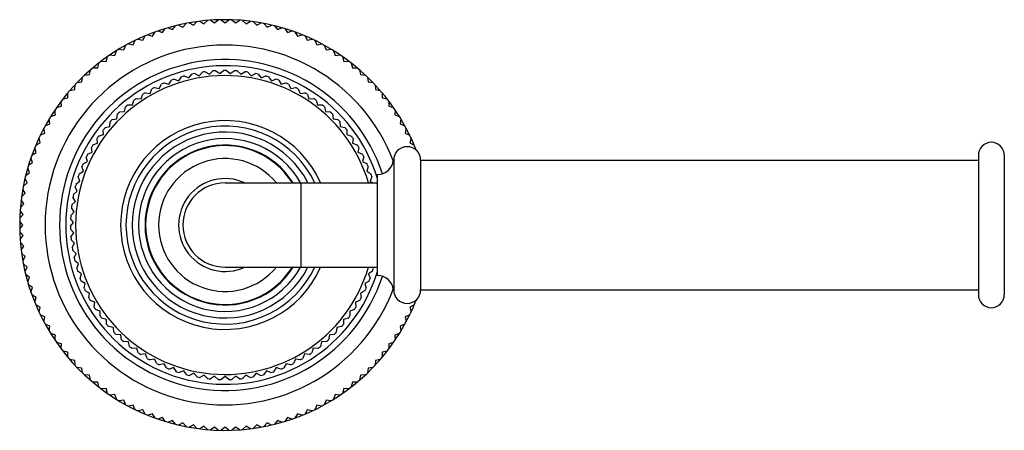
# Model space of a CAD drawing. Units: inches. Extents: x 0 to 11, y 0 to 8.5.
# Drawn here: x 7 to 8.7, y 5.9 to 6.6 of the extents above; entities that cross this region are included whole.
import ezdxf

# ---------------------------------------------------------------- set-up
doc = ezdxf.new("R2010")
doc.units = ezdxf.units.IN
doc.header["$LTSCALE"] = 0.605
doc.header["$MEASUREMENT"] = 0
doc.layers.get('0').update_dxf_attribs({"linetype": 'CONTINUOUS'})

msp = doc.modelspace()

# ---------------------------------------------------------------- linework, layer by layer
at = {"color": 7, "linetype": 'Continuous'}
for p, q in [((7.3175, 6.5765), (7.3245, 6.5717)), ((7.3245, 6.5717), (7.331, 6.5772)), ((7.3361, 6.5773), (7.3429, 6.5721)), ((7.3429, 6.5721), (7.3496, 6.5773)), ((7.3548, 6.5772), (7.3612, 6.5717)), ((7.3612, 6.5717), (7.3683, 6.5765)), ((7.2344, 6.555), (7.2392, 6.562)), ((7.2442, 6.5634), (7.252, 6.5602)), ((7.252, 6.5602), (7.2572, 6.5669)), ((7.2622, 6.5681), (7.2699, 6.5645)), ((7.2699, 6.5645), (7.2754, 6.571)), ((7.2805, 6.5719), (7.288, 6.5678)), ((7.288, 6.5678), (7.2938, 6.574)), ((7.2989, 6.5747), (7.3062, 6.5702)), ((7.3062, 6.5702), (7.3124, 6.5761)), ((7.3734, 6.5761), (7.3796, 6.5702)), ((7.3796, 6.5702), (7.3868, 6.5747)), ((7.3919, 6.574), (7.3978, 6.5678)), ((7.3978, 6.5678), (7.4053, 6.5719)), ((7.4103, 6.571), (7.4158, 6.5645)), ((7.4158, 6.5645), (7.4235, 6.5681)), ((7.4285, 6.5669), (7.4337, 6.5602)), ((7.4337, 6.5602), (7.4416, 6.5634)), ((7.4465, 6.562), (7.4513, 6.555)), ((7.1918, 6.5438), (7.2001, 6.5418)), ((7.2001, 6.5418), (7.2042, 6.5493)), ((7.2089, 6.5513), (7.2171, 6.5488)), ((7.2171, 6.5488), (7.2215, 6.5561)), ((7.2264, 6.5578), (7.2344, 6.555)), ((7.4513, 6.555), (7.4594, 6.5578)), ((7.4642, 6.5561), (7.4687, 6.5488)), ((7.4687, 6.5488), (7.4768, 6.5513)), ((7.4816, 6.5493), (7.4856, 6.5418)), ((7.4856, 6.5418), (7.4939, 6.5438)), ((7.1589, 6.5262), (7.1674, 6.5251)), ((7.1674, 6.5251), (7.1706, 6.533)), ((7.1752, 6.5354), (7.1835, 6.5339)), ((7.1835, 6.5339), (7.1872, 6.5416)), ((7.4986, 6.5416), (7.5022, 6.5339)), ((7.5022, 6.5339), (7.5106, 6.5354)), ((7.5151, 6.533), (7.5184, 6.5251)), ((7.5184, 6.5251), (7.5268, 6.5262)), ((7.1366, 6.5051), (7.139, 6.5133)), ((7.1432, 6.5162), (7.1517, 6.5155)), ((7.1517, 6.5155), (7.1545, 6.5235)), ((7.5312, 6.5235), (7.534, 6.5155)), ((7.534, 6.5155), (7.5425, 6.5162)), ((7.5468, 6.5133), (7.5492, 6.5051)), ((7.1135, 6.4937), (7.122, 6.4939)), ((7.122, 6.4939), (7.124, 6.5022)), ((7.1281, 6.5053), (7.1366, 6.5051)), ((7.5492, 6.5051), (7.5577, 6.5053)), ((7.5618, 6.5022), (7.5638, 6.4939)), ((7.5638, 6.4939), (7.5723, 6.4937)), ((7.0947, 6.4693), (7.0958, 6.4778)), ((7.0995, 6.4813), (7.108, 6.482)), ((7.108, 6.482), (7.1096, 6.4904)), ((7.2545, 6.4743), (7.2625, 6.4714)), ((7.2625, 6.4714), (7.2674, 6.4784)), ((7.2722, 6.4798), (7.28, 6.4764)), ((7.28, 6.4764), (7.2853, 6.483)), ((7.2902, 6.484), (7.2977, 6.4801)), ((7.2977, 6.4801), (7.3035, 6.4864)), ((7.3084, 6.4871), (7.3157, 6.4826)), ((7.3157, 6.4826), (7.3219, 6.4884)), ((7.3269, 6.4888), (7.3338, 6.4839)), ((7.3338, 6.4839), (7.3404, 6.4893)), ((7.3454, 6.4893), (7.3519, 6.4839)), ((7.3519, 6.4839), (7.3589, 6.4888)), ((7.3639, 6.4884), (7.37, 6.4826)), ((7.37, 6.4826), (7.3773, 6.4871)), ((7.3823, 6.4864), (7.388, 6.4801)), ((7.388, 6.4801), (7.3956, 6.484)), ((7.4005, 6.483), (7.4058, 6.4764)), ((7.4058, 6.4764), (7.4136, 6.4798)), ((7.4184, 6.4784), (7.4232, 6.4714)), ((7.4232, 6.4714), (7.4312, 6.4743)), ((7.5762, 6.4904), (7.5777, 6.482)), ((7.5777, 6.482), (7.5862, 6.4813)), ((7.59, 6.4778), (7.5911, 6.4693)), ((7.082, 6.456), (7.0827, 6.4645)), ((7.0862, 6.4682), (7.0947, 6.4693)), ((7.2127, 6.4496), (7.2161, 6.4574)), ((7.2205, 6.4597), (7.2288, 6.458)), ((7.2288, 6.458), (7.2327, 6.4656)), ((7.2372, 6.4676), (7.2454, 6.4653)), ((7.2454, 6.4653), (7.2498, 6.4726)), ((7.436, 6.4726), (7.4403, 6.4653)), ((7.4403, 6.4653), (7.4485, 6.4676)), ((7.4531, 6.4656), (7.4569, 6.458)), ((7.4569, 6.458), (7.4653, 6.4597)), ((7.4697, 6.4574), (7.473, 6.4496)), ((7.5911, 6.4693), (7.5995, 6.4682)), ((7.6031, 6.4645), (7.6037, 6.456)), ((7.0618, 6.4401), (7.0701, 6.442)), ((7.0701, 6.442), (7.0703, 6.4505)), ((7.0737, 6.4545), (7.082, 6.456)), ((7.1888, 6.4406), (7.1973, 6.44)), ((7.1973, 6.44), (7.2001, 6.4481)), ((7.2043, 6.4507), (7.2127, 6.4496)), ((7.473, 6.4496), (7.4814, 6.4507)), ((7.4857, 6.4481), (7.4884, 6.44)), ((7.4884, 6.44), (7.4969, 6.4406)), ((7.6037, 6.456), (7.6121, 6.4545)), ((7.6154, 6.4505), (7.6157, 6.442)), ((7.6157, 6.442), (7.6239, 6.4401)), ((7.0507, 6.425), (7.0589, 6.4275)), ((7.0589, 6.4275), (7.0587, 6.436)), ((7.1686, 6.4179), (7.1702, 6.4263)), ((7.174, 6.4294), (7.1825, 6.4295)), ((7.1825, 6.4295), (7.1847, 6.4377)), ((7.501, 6.4377), (7.5032, 6.4295)), ((7.5032, 6.4295), (7.5117, 6.4294)), ((7.5156, 6.4263), (7.5172, 6.4179)), ((7.6271, 6.436), (7.6268, 6.4275)), ((7.6268, 6.4275), (7.635, 6.425)), ((7.0405, 6.4095), (7.0485, 6.4123)), ((7.0485, 6.4123), (7.0478, 6.4208)), ((7.1554, 6.4054), (7.1564, 6.4138)), ((7.1601, 6.4173), (7.1686, 6.4179)), ((7.5172, 6.4179), (7.5257, 6.4173)), ((7.5293, 6.4138), (7.5304, 6.4054)), ((7.6379, 6.4208), (7.6372, 6.4123)), ((7.6372, 6.4123), (7.6453, 6.4095)), ((7.0301, 6.3805), (7.0286, 6.3889)), ((7.031, 6.3934), (7.0389, 6.3966)), ((7.0389, 6.3966), (7.0378, 6.4051)), ((7.1348, 6.3903), (7.1431, 6.392)), ((7.1431, 6.392), (7.1436, 6.4005)), ((7.147, 6.4042), (7.1554, 6.4054)), ((7.5304, 6.4054), (7.5388, 6.4042)), ((7.5422, 6.4005), (7.5426, 6.392)), ((7.5426, 6.392), (7.5509, 6.3903)), ((7.648, 6.4051), (7.6468, 6.3966)), ((7.6468, 6.3966), (7.6547, 6.3934)), ((7.6572, 6.3889), (7.6556, 6.3805)), ((7.0222, 6.3639), (7.0202, 6.3722)), ((7.0224, 6.3768), (7.0301, 6.3805)), ((7.1215, 6.3629), (7.1208, 6.3714)), ((7.1236, 6.3755), (7.1318, 6.3779)), ((7.1318, 6.3779), (7.1317, 6.3864)), ((7.5541, 6.3864), (7.5539, 6.3779)), ((7.5539, 6.3779), (7.5621, 6.3755)), ((7.5649, 6.3714), (7.5642, 6.3629)), ((7.6556, 6.3805), (7.6633, 6.3768)), ((7.6655, 6.3722), (7.6635, 6.3639)), ((7.0152, 6.3469), (7.0128, 6.3551)), ((7.0147, 6.3599), (7.0222, 6.3639)), ((7.1123, 6.3473), (7.111, 6.3557)), ((7.1135, 6.36), (7.1215, 6.3629)), ((7.5642, 6.3629), (7.5722, 6.36)), ((7.5748, 6.3557), (7.5735, 6.3473)), ((7.6635, 6.3639), (7.671, 6.3599)), ((7.673, 6.3551), (7.6723, 6.3528)), ((7.0091, 6.3296), (7.0062, 6.3376)), ((7.0079, 6.3425), (7.0152, 6.3469)), ((7.1041, 6.3311), (7.1022, 6.3394)), ((7.1045, 6.3439), (7.1123, 6.3473)), ((7.5735, 6.3473), (7.5813, 6.3439)), ((7.5835, 6.3394), (7.5816, 6.3311)), ((8.6497, 6.3421), (8.6497, 6.1002)), ((8.6947, 6.3421), (8.6947, 6.1002)), ((7.002, 6.3248), (7.0091, 6.3296)), ((7.0971, 6.3144), (7.0946, 6.3225)), ((7.0966, 6.3271), (7.1041, 6.3311)), ((7.5816, 6.3311), (7.5892, 6.3271)), ((7.5911, 6.3225), (7.5887, 6.3144)), ((7.6354, 6.3336), (7.6354, 6.1086)), ((7.6822, 6.3336), (8.6497, 6.3336)), ((7.6822, 6.3336), (7.6822, 6.1086)), ((6.9971, 6.3068), (7.0038, 6.312)), ((7.0038, 6.312), (7.0006, 6.3199)), ((7.0912, 6.2972), (7.0882, 6.3051)), ((7.0899, 6.3099), (7.0971, 6.3144)), ((7.5887, 6.3144), (7.5959, 6.3099)), ((7.5975, 6.3051), (7.5945, 6.2972)), ((7.6072, 6.1334), (7.6072, 6.3089)), ((6.9931, 6.2886), (6.9995, 6.2941)), ((6.9995, 6.2941), (6.9959, 6.3018)), ((7.0866, 6.2796), (7.0831, 6.2874)), ((7.0843, 6.2922), (7.0912, 6.2972)), ((7.3429, 6.2943), (7.6072, 6.2943)), ((7.4741, 6.2943), (7.4741, 6.148)), ((7.5945, 6.2972), (7.5986, 6.2943)), ((6.99, 6.2702), (6.9962, 6.2761)), ((6.9962, 6.2761), (6.9921, 6.2835)), ((7.0832, 6.2618), (7.0791, 6.2693)), ((7.0801, 6.2742), (7.0866, 6.2796)), ((6.9879, 6.2517), (6.9938, 6.2578)), ((6.9938, 6.2578), (6.9893, 6.2651)), ((7.077, 6.2559), (7.0832, 6.2618)), ((6.9868, 6.233), (6.9924, 6.2395)), ((6.9924, 6.2395), (6.9875, 6.2465)), ((7.0752, 6.2375), (7.081, 6.2438)), ((7.081, 6.2438), (7.0764, 6.251)), ((6.9919, 6.2211), (6.9867, 6.2279)), ((6.9867, 6.2144), (6.9919, 6.2211)), ((7.0748, 6.219), (7.08, 6.2257)), ((7.08, 6.2257), (7.075, 6.2325)), ((6.9924, 6.2028), (6.9868, 6.2092)), ((6.9875, 6.1958), (6.9924, 6.2028)), ((7.0803, 6.2075), (7.0748, 6.214)), ((7.0755, 6.2005), (7.0803, 6.2075)), ((6.9938, 6.1845), (6.9879, 6.1906)), ((6.9893, 6.1772), (6.9938, 6.1845)), ((7.0819, 6.1895), (7.076, 6.1955)), ((7.0776, 6.1821), (7.0819, 6.1895)), ((6.9962, 6.1662), (6.99, 6.1721)), ((7.0847, 6.1715), (7.0784, 6.1772)), ((7.0809, 6.1639), (7.0847, 6.1715)), ((6.9921, 6.1588), (6.9962, 6.1662)), ((6.9995, 6.1482), (6.9931, 6.1537)), ((7.0888, 6.1538), (7.082, 6.159)), ((7.0855, 6.146), (7.0888, 6.1538)), ((6.9959, 6.1405), (6.9995, 6.1482)), ((7.0038, 6.1303), (6.9971, 6.1355)), ((7.094, 6.1365), (7.0869, 6.1412)), ((7.0913, 6.1284), (7.094, 6.1365)), ((7.3429, 6.148), (7.6072, 6.148)), ((7.5988, 6.1412), (7.5917, 6.1365)), ((7.5917, 6.1365), (7.5945, 6.1284)), ((7.5994, 6.148), (7.6002, 6.146)), ((7.0006, 6.1224), (7.0038, 6.1303)), ((7.0091, 6.1127), (7.002, 6.1175)), ((7.1004, 6.1195), (7.0931, 6.1237)), ((7.0983, 6.1113), (7.1004, 6.1195)), ((7.5927, 6.1237), (7.5853, 6.1195)), ((7.5853, 6.1195), (7.5875, 6.1113)), ((7.0062, 6.1047), (7.0091, 6.1127)), ((7.0152, 6.0954), (7.0079, 6.0998)), ((7.108, 6.103), (7.1004, 6.1067)), ((7.1065, 6.0947), (7.108, 6.103)), ((7.5854, 6.1067), (7.5777, 6.103)), ((7.5777, 6.103), (7.5793, 6.0947)), ((7.6822, 6.1086), (8.6497, 6.1086)), ((7.0128, 6.0872), (7.0152, 6.0954)), ((7.0222, 6.0784), (7.0147, 6.0824)), ((7.1167, 6.0871), (7.1089, 6.0903)), ((7.1157, 6.0787), (7.1167, 6.0871)), ((7.5769, 6.0903), (7.569, 6.0871)), ((7.569, 6.0871), (7.57, 6.0787)), ((7.671, 6.0824), (7.6635, 6.0784)), ((7.6723, 6.0895), (7.673, 6.0872)), ((7.0202, 6.0701), (7.0222, 6.0784)), ((7.0301, 6.0618), (7.0224, 6.0655)), ((7.1265, 6.0718), (7.1184, 6.0744)), ((7.1261, 6.0633), (7.1265, 6.0718)), ((7.5673, 6.0744), (7.5592, 6.0718)), ((7.5592, 6.0718), (7.5596, 6.0633)), ((7.6633, 6.0655), (7.6556, 6.0618)), ((7.6635, 6.0784), (7.6655, 6.0701)), ((7.0286, 6.0534), (7.0301, 6.0618)), ((7.0389, 6.0456), (7.031, 6.0489)), ((7.1373, 6.0572), (7.1291, 6.0593)), ((7.1375, 6.0487), (7.1373, 6.0572)), ((7.5484, 6.0572), (7.5482, 6.0487)), ((7.5566, 6.0593), (7.5484, 6.0572)), ((7.6547, 6.0489), (7.6468, 6.0456)), ((7.6556, 6.0618), (7.6572, 6.0534)), ((7.0378, 6.0372), (7.0389, 6.0456)), ((7.0485, 6.03), (7.0405, 6.0328)), ((7.0478, 6.0215), (7.0485, 6.03)), ((7.1491, 6.0435), (7.1408, 6.0449)), ((7.1499, 6.035), (7.1491, 6.0435)), ((7.1619, 6.0305), (7.1534, 6.0314)), ((7.1632, 6.0221), (7.1619, 6.0305)), ((7.5239, 6.0305), (7.5225, 6.0221)), ((7.5323, 6.0314), (7.5239, 6.0305)), ((7.5366, 6.0435), (7.5358, 6.035)), ((7.545, 6.0449), (7.5366, 6.0435)), ((7.6453, 6.0328), (7.6372, 6.03)), ((7.6372, 6.03), (7.6379, 6.0215)), ((7.6468, 6.0456), (7.648, 6.0372)), ((7.0589, 6.0148), (7.0507, 6.0172)), ((7.0587, 6.0063), (7.0589, 6.0148)), ((7.1754, 6.0185), (7.167, 6.0188)), ((7.1774, 6.0102), (7.1754, 6.0185)), ((7.5103, 6.0185), (7.5084, 6.0102)), ((7.5188, 6.0188), (7.5103, 6.0185)), ((7.635, 6.0172), (7.6268, 6.0148)), ((7.6268, 6.0148), (7.6271, 6.0063)), ((7.0701, 6.0003), (7.0618, 6.0022)), ((7.0703, 5.9917), (7.0701, 6.0003)), ((7.1898, 6.0074), (7.1813, 6.0071)), ((7.1923, 5.9993), (7.1898, 6.0074)), ((7.2049, 5.9974), (7.1965, 5.9965)), ((7.208, 5.9894), (7.2049, 5.9974)), ((7.4808, 5.9974), (7.4778, 5.9894)), ((7.4893, 5.9965), (7.4808, 5.9974)), ((7.4959, 6.0074), (7.4934, 5.9993)), ((7.5044, 6.0071), (7.4959, 6.0074)), ((7.6157, 6.0003), (7.6154, 5.9917)), ((7.6239, 6.0022), (7.6157, 6.0003)), ((7.082, 5.9863), (7.0737, 5.9878)), ((7.0827, 5.9778), (7.082, 5.9863)), ((7.2207, 5.9884), (7.2123, 5.9869)), ((7.2243, 5.9807), (7.2207, 5.9884)), ((7.2371, 5.9805), (7.2288, 5.9785)), ((7.2412, 5.9731), (7.2371, 5.9805)), ((7.4487, 5.9805), (7.4446, 5.9731)), ((7.4569, 5.9785), (7.4487, 5.9805)), ((7.465, 5.9884), (7.4615, 5.9807)), ((7.4734, 5.9869), (7.465, 5.9884)), ((7.6037, 5.9863), (7.6031, 5.9778)), ((7.6121, 5.9878), (7.6037, 5.9863)), ((7.0947, 5.9729), (7.0862, 5.9741)), ((7.0958, 5.9645), (7.0947, 5.9729)), ((7.2539, 5.9738), (7.2458, 5.9712)), ((7.2585, 5.9666), (7.2539, 5.9738)), ((7.2712, 5.9682), (7.2633, 5.9651)), ((7.2763, 5.9614), (7.2712, 5.9682)), ((7.2888, 5.9639), (7.2811, 5.9602)), ((7.2944, 5.9574), (7.2888, 5.9639)), ((7.3969, 5.9639), (7.3914, 5.9574)), ((7.4046, 5.9602), (7.3969, 5.9639)), ((7.4146, 5.9682), (7.4095, 5.9614)), ((7.4225, 5.9651), (7.4146, 5.9682)), ((7.4318, 5.9738), (7.4272, 5.9666)), ((7.4399, 5.9712), (7.4318, 5.9738)), ((7.5911, 5.9729), (7.59, 5.9645)), ((7.5995, 5.9741), (7.5911, 5.9729)), ((7.108, 5.9603), (7.0995, 5.961)), ((7.1096, 5.9519), (7.108, 5.9603)), ((7.122, 5.9484), (7.1135, 5.9486)), ((7.124, 5.9401), (7.122, 5.9484)), ((7.3067, 5.9608), (7.2993, 5.9566)), ((7.3127, 5.9547), (7.3067, 5.9608)), ((7.3247, 5.9589), (7.3176, 5.9542)), ((7.3311, 5.9533), (7.3247, 5.9589)), ((7.3429, 5.9583), (7.3361, 5.9531)), ((7.3496, 5.9531), (7.3429, 5.9583)), ((7.361, 5.9589), (7.3546, 5.9533)), ((7.3681, 5.9542), (7.361, 5.9589)), ((7.3791, 5.9608), (7.3731, 5.9547)), ((7.3865, 5.9566), (7.3791, 5.9608)), ((7.5638, 5.9484), (7.5618, 5.9401)), ((7.5723, 5.9486), (7.5638, 5.9484)), ((7.5777, 5.9603), (7.5762, 5.9519)), ((7.5862, 5.961), (7.5777, 5.9603)), ((7.1366, 5.9372), (7.1281, 5.937)), ((7.139, 5.929), (7.1366, 5.9372)), ((7.5492, 5.9372), (7.5468, 5.929)), ((7.5577, 5.937), (7.5492, 5.9372)), ((7.1517, 5.9268), (7.1432, 5.9261)), ((7.1545, 5.9187), (7.1517, 5.9268)), ((7.1674, 5.9172), (7.1589, 5.9161)), ((7.1706, 5.9093), (7.1674, 5.9172)), ((7.5184, 5.9172), (7.5151, 5.9093)), ((7.5268, 5.9161), (7.5184, 5.9172)), ((7.534, 5.9268), (7.5312, 5.9187)), ((7.5425, 5.9261), (7.534, 5.9268)), ((7.1835, 5.9084), (7.1752, 5.9068)), ((7.1872, 5.9007), (7.1835, 5.9084)), ((7.2001, 5.9005), (7.1918, 5.8985)), ((7.2042, 5.893), (7.2001, 5.9005)), ((7.2171, 5.8935), (7.2089, 5.891)), ((7.2215, 5.8862), (7.2171, 5.8935)), ((7.4687, 5.8935), (7.4642, 5.8862)), ((7.4768, 5.891), (7.4687, 5.8935)), ((7.4856, 5.9005), (7.4816, 5.893)), ((7.4939, 5.8985), (7.4856, 5.9005)), ((7.5022, 5.9084), (7.4986, 5.9007)), ((7.5106, 5.9068), (7.5022, 5.9084)), ((7.2344, 5.8873), (7.2264, 5.8845)), ((7.2392, 5.8803), (7.2344, 5.8873)), ((7.252, 5.8821), (7.2442, 5.8788)), ((7.2572, 5.8753), (7.252, 5.8821)), ((7.2699, 5.8778), (7.2622, 5.8741)), ((7.2754, 5.8713), (7.2699, 5.8778)), ((7.4158, 5.8778), (7.4103, 5.8713)), ((7.4235, 5.8741), (7.4158, 5.8778)), ((7.4337, 5.8821), (7.4285, 5.8753)), ((7.4416, 5.8788), (7.4337, 5.8821)), ((7.4513, 5.8873), (7.4465, 5.8803)), ((7.4594, 5.8845), (7.4513, 5.8873)), ((7.288, 5.8745), (7.2805, 5.8704)), ((7.2938, 5.8683), (7.288, 5.8745)), ((7.3062, 5.8721), (7.2989, 5.8676)), ((7.3124, 5.8662), (7.3062, 5.8721)), ((7.3245, 5.8706), (7.3175, 5.8658)), ((7.331, 5.8651), (7.3245, 5.8706)), ((7.3429, 5.8701), (7.3361, 5.865)), ((7.3496, 5.865), (7.3429, 5.8701)), ((7.3612, 5.8706), (7.3548, 5.8651)), ((7.3683, 5.8658), (7.3612, 5.8706)), ((7.3796, 5.8721), (7.3734, 5.8662)), ((7.3868, 5.8676), (7.3796, 5.8721)), ((7.3978, 5.8745), (7.3919, 5.8683)), ((7.4053, 5.8704), (7.3978, 5.8745))]:
    msp.add_line(p, q, dxfattribs=at)
for centre, radius, start, end in [((7.3429, 6.2211), 0.3563, 21.3685, 338.6315), ((7.3429, 6.2211), 0.3122, 20.6647, 339.3353), ((7.3429, 6.2211), 0.2871, 18.0743, 341.9257), ((7.3429, 6.2211), 0.2764, 16.9632, 343.0368), ((7.3429, 6.2211), 0.2593, 16.38, 343.62), ((7.3429, 6.2211), 0.2681, 109.2448, 110.3157), ((7.3429, 6.2211), 0.2681, 105.2887, 106.3596), ((7.3429, 6.2211), 0.2681, 101.3327, 102.4036), ((7.3429, 6.2211), 0.2681, 97.3766, 98.4475), ((7.3429, 6.2211), 0.2681, 93.4206, 94.4915), ((7.3429, 6.2211), 0.2681, 89.4645, 90.5355), ((7.3429, 6.2211), 0.2681, 85.5085, 86.5794), ((7.3429, 6.2211), 0.2681, 81.5525, 82.6234), ((7.3429, 6.2211), 0.2681, 77.5964, 78.6673), ((7.3429, 6.2211), 0.2681, 73.6404, 74.7113), ((7.3429, 6.2211), 0.2681, 69.6843, 70.7552), ((7.3429, 6.2211), 0.2681, 117.1568, 118.2278), ((7.3429, 6.2211), 0.2681, 113.2008, 114.2717), ((7.3429, 6.2211), 0.2681, 65.7283, 66.7992), ((7.3429, 6.2211), 0.2681, 61.7722, 62.8432), ((7.3429, 6.2211), 0.2681, 125.0689, 126.1399), ((7.3429, 6.2211), 0.2681, 121.1129, 122.1838), ((7.3429, 6.2211), 0.2681, 57.8162, 58.8871), ((7.3429, 6.2211), 0.2681, 53.8601, 54.9311), ((7.3429, 6.2211), 0.2681, 129.025, 130.0959), ((7.3429, 6.2211), 0.2681, 49.9041, 50.975), ((7.3429, 6.2211), 0.2681, 132.981, 134.0519), ((7.3429, 6.2211), 0.2681, 45.9481, 47.019), ((7.3429, 6.2211), 0.2681, 140.8931, 141.964), ((7.3429, 6.2211), 0.2681, 136.9371, 138.008), ((7.3429, 6.2211), 0.1812, 23.7966, 336.2034), ((7.3429, 6.2211), 0.1719, 25.1807, 334.8193), ((7.3429, 6.2211), 0.2681, 41.992, 43.0629), ((7.3429, 6.2211), 0.2681, 38.036, 39.1069), ((7.3429, 6.2211), 0.2681, 144.8492, 145.9201), ((7.3429, 6.2211), 0.1613, 26.9693, 333.0307), ((7.3429, 6.2211), 0.2681, 34.0799, 35.1508), ((7.3429, 6.2211), 0.2681, 148.8052, 149.8761), ((7.3429, 6.2211), 0.15, 29.1786, 330.8214), ((7.3429, 6.2211), 0.1388, 31.8064, 328.1936), ((7.3429, 6.2211), 0.1378, 32.0472, 327.9528), ((7.3429, 6.2211), 0.2681, 30.1239, 31.1948), ((7.6588, 6.3336), 0.0234, 0, 180), ((8.6722, 6.3421), 0.0225, 0, 180), ((7.3429, 6.2211), 0.2681, 152.7612, 153.8322), ((7.3429, 6.2211), 0.2681, 26.1678, 27.2388), ((7.3429, 6.2211), 0.2681, 156.7173, 157.7882), ((7.3429, 6.2211), 0.1153, 39.358, 320.642), ((7.3429, 6.2211), 0.2681, 22.2118, 23.2827), ((7.6072, 6.3372), 0.0284, 270, 352.6956), ((7.3429, 6.2211), 0.2681, 160.6733, 161.7442), ((7.3429, 6.2211), 0.2681, 18.2558, 19.3267), ((7.3429, 6.2211), 0.2681, 164.6294, 165.7003), ((7.3429, 6.2211), 0.0806, 65.0997, 294.9003), ((7.3429, 6.2211), 0.0731, 90, 270), ((7.3429, 6.2211), 0.2681, 168.5854, 169.6563), ((7.3429, 6.2211), 0.2681, 172.5415, 173.6124), ((7.3429, 6.2211), 0.2681, 176.4975, 177.5684), ((7.3429, 6.2211), 0.2681, 180.4536, 181.5245), ((7.3429, 6.2211), 0.2681, 184.4096, 185.4805), ((7.3429, 6.2211), 0.2681, 188.3656, 189.4366), ((7.3429, 6.2211), 0.2681, 192.3217, 193.3926), ((7.3429, 6.2211), 0.2681, 196.2777, 197.3486), ((7.3429, 6.2211), 0.2681, 342.6514, 343.7223), ((7.6072, 6.105), 0.0284, 7.3044, 90), ((7.3429, 6.2211), 0.2681, 200.2338, 201.3047), ((7.3429, 6.2211), 0.2681, 338.6953, 339.7662), ((7.3429, 6.2211), 0.2681, 204.1898, 205.2607), ((7.3429, 6.2211), 0.2681, 334.7393, 335.8102), ((7.6588, 6.1086), 0.0234, 180, 360), ((8.6722, 6.1002), 0.0225, 180, 360), ((7.3429, 6.2211), 0.2681, 208.1459, 209.2168), ((7.3429, 6.2211), 0.2681, 330.7832, 331.8541), ((7.3429, 6.2211), 0.2681, 212.1019, 213.1728), ((7.3429, 6.2211), 0.2681, 326.8272, 327.8981), ((7.3429, 6.2211), 0.2681, 216.0579, 217.1289), ((7.3429, 6.2211), 0.2681, 220.014, 221.0849), ((7.3429, 6.2211), 0.2681, 318.9151, 319.986), ((7.3429, 6.2211), 0.2681, 322.8711, 323.9421), ((7.3429, 6.2211), 0.2681, 223.97, 225.041), ((7.3429, 6.2211), 0.2681, 314.959, 316.03), ((7.3429, 6.2211), 0.2681, 227.9261, 228.997), ((7.3429, 6.2211), 0.2681, 311.003, 312.0739), ((7.3429, 6.2211), 0.2681, 231.8821, 232.953), ((7.3429, 6.2211), 0.2681, 235.8382, 236.9091), ((7.3429, 6.2211), 0.2681, 303.0909, 304.1618), ((7.3429, 6.2211), 0.2681, 307.047, 308.1179), ((7.3429, 6.2211), 0.2681, 239.7942, 240.8651), ((7.3429, 6.2211), 0.2681, 243.7503, 244.8212), ((7.3429, 6.2211), 0.2681, 295.1788, 296.2497), ((7.3429, 6.2211), 0.2681, 299.1349, 300.2058), ((7.3429, 6.2211), 0.2681, 247.7063, 248.7772), ((7.3429, 6.2211), 0.2681, 251.6623, 252.7333), ((7.3429, 6.2211), 0.2681, 255.6184, 256.6893), ((7.3429, 6.2211), 0.2681, 283.3107, 284.3816), ((7.3429, 6.2211), 0.2681, 287.2667, 288.3377), ((7.3429, 6.2211), 0.2681, 291.2228, 292.2937), ((7.3429, 6.2211), 0.2681, 259.5744, 260.6453), ((7.3429, 6.2211), 0.2681, 263.5305, 264.6014), ((7.3429, 6.2211), 0.2681, 267.4865, 268.5574), ((7.3429, 6.2211), 0.2681, 271.4426, 272.5135), ((7.3429, 6.2211), 0.2681, 275.3986, 276.4695), ((7.3429, 6.2211), 0.2681, 279.3547, 280.4256)]:
    msp.add_arc(centre, radius, start, end, dxfattribs=at)

doc.saveas('drawing.dxf')
